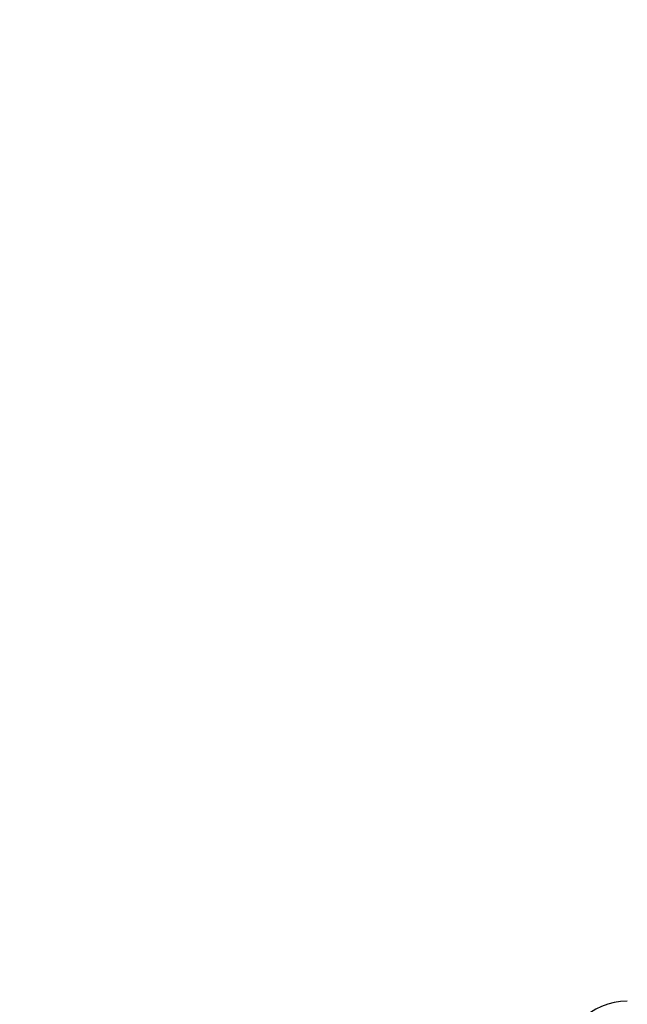
# Model space of a CAD drawing. Units: millimetres. Extents: x -2.8 to 7.7, y 0.3 to 15.9.
# Drawn here: x -1.2 to -1, y 11.7 to 12 of the extents above; entities that cross this region are included whole.
import ezdxf

# ---------------------------------------------------------------- set-up
doc = ezdxf.new("R2010")
doc.units = ezdxf.units.MM
doc.header["$PDSIZE"] = -1
doc.layers.add('DIASTASEIS', color=253, linetype='Continuous', lineweight=5)
doc.styles.get("Standard").update_dxf_attribs({"font": 'ARIALN.TTF'})
doc.dimstyles.get("Standard").update_dxf_attribs({"dimtxt": 0.18, "dimasz": 0.15, "dimexe": 0.1, "dimexo": 0, "dimgap": 0.09, "dimtad": 0, "dimtih": 1, "dimtoh": 1, "dimzin": 0, "dimdsep": 46, "dimtxsty": 'Standard', "dimblk": 'OBLIQUE', "dimcen": 0.09, "dimadec": 0, "dimazin": 0, "dimtfac": 1, "dimtofl": 0, "dimtmove": 0, "dimatfit": 3, "dimldrblk": 'OBLIQUE', "dimfxl": 1, "dimtolj": 1, "dimtzin": 0, "dimarcsym": 0})

# ---------------------------------------------------------------- blocks, each defined once
blk = doc.blocks.new('OPSHB_K291')
at = {"color": 7, "linetype": 'Continuous', "lineweight": 25}
blk.add_arc((16.1139, 5.16739), 0.0195, 90, 180, dxfattribs=at)
blk = doc.blocks.new('_Oblique')
at = {"color": 0, "linetype": 'ByBlock', "lineweight": -2}
blk.add_line((-0.5, -0.5), (0.5, 0.5), dxfattribs=at)
blk = doc.blocks.new('*D84')
at = {"layer": 'Defpoints', "color": 0}
for p in [(2.31777, 13.49872), (-2.53158, 11.00407), (1.5638, 11.00407)]:
    blk.add_point(p, dxfattribs=at)
at = {"layer": 'DIASTASEIS', "color": 0, "lineweight": -2}
for p, q in [((2.31777, 13.49872), (1.4638, 13.49872)), ((1.5638, 13.49872), (1.5638, 12.4333)), ((1.5638, 11.00407), (1.5638, 12.0695)), ((-2.53158, 11.00407), (1.6638, 11.00407))]:
    blk.add_line(p, q, dxfattribs=at)
at = {"layer": 'DIASTASEIS', "color": 0, "linetype": 'ByBlock', "lineweight": -2, "xscale": 0.15, "yscale": 0.15, "zscale": 0.15}
for p, rotation in [((1.5638, 13.49872), 90), ((1.5638, 11.00407), 270)]:
    blk.add_blockref('_Oblique', p, dxfattribs=dict(at, rotation=rotation))
at = {"layer": 'DIASTASEIS', "color": 0, "insert": (1.5638, 12.2514), "char_height": 0.18, "attachment_point": 5}
blk.add_mtext('\\A1;2.50', dxfattribs=at)

msp = doc.modelspace()

# ---------------------------------------------------------------- block references
msp.add_blockref('OPSHB_K291', (-17.15654, 6.52935))

# ---------------------------------------------------------------- dimensions: what is measured, and where the dimension line sits
at = {"layer": 'DIASTASEIS'}
dim = msp.add_linear_dim(base=(1.5638, 11.00407), p1=(2.31777, 13.49872), p2=(-2.53158, 11.00407), angle=90, dimstyle='Standard', override={"dimrnd": 0.05}, dxfattribs=at)
dim.commit()
dim.dimension.update_dxf_attribs({"geometry": '*D84', "text_midpoint": (1.5638, 12.2514)})

doc.saveas('drawing.dxf')
